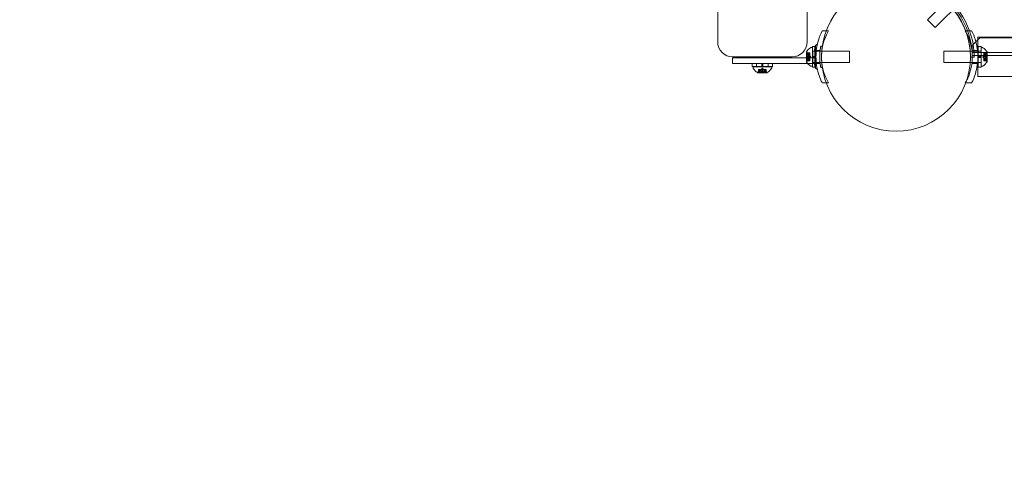
# Model space of a CAD drawing. Extents: x 224 to 808, y -519 to -109.
# Drawn here: x 527 to 560, y -345 to -329 of the extents above; entities that cross this region are included whole.
import ezdxf

# ---------------------------------------------------------------- set-up
doc = ezdxf.new("R2010")
doc.units = 0
doc.header["$MEASUREMENT"] = 0
doc.header["$PDMODE"] = 64
doc.styles.get("Standard").update_dxf_attribs({"font": 'Helvetica LT 57 Condensed_0.ttf'})
doc.dimstyles.new('FEET-METERS', dxfattribs={"dimtxt": 12, "dimasz": 7, "dimexe": 3, "dimexo": 3, "dimgap": 3, "dimtad": 0, "dimdec": 1, "dimzin": 3, "dimdsep": 46, "dimlunit": 4, "dimtxsty": 'Standard', "dimcen": 0.09, "dimadec": 0, "dimazin": 0, "dimtfac": 2, "dimtdec": 1, "dimtofl": 0, "dimtmove": 0, "dimatfit": 3, "dimfxl": 1, "dimfrac": 2, "dimtolj": 1, "dimtzin": 3, "dimarcsym": 0})

# ---------------------------------------------------------------- blocks, each defined once
blk = doc.blocks.new('*D78')
at = {"color": 0, "lineweight": -2, "transparency": 16777216}
for p, q in [((612.855, -157.749), (392.009, -157.749)), ((395.009, -164.749), (395.009, -276.635)), ((395.009, -458.722), (395.009, -370.501)), ((582.065, -465.722), (392.009, -465.722))]:
    blk.add_line(p, q, dxfattribs=at)
at = {"color": 0, "lineweight": 0, "transparency": 16777216}
for points in [[(393.842, -164.749), (396.176, -164.749), (395.009, -157.749)], [(393.842, -458.722), (396.176, -458.722), (395.009, -465.722)]]:
    blk.add_solid(points, dxfattribs=at)
at = {"layer": 'DEFPOINTS', "color": 0, "lineweight": 0, "transparency": 16777216}
for p in [(615.855, -157.749), (395.009, -465.722), (585.065, -465.722)]:
    blk.add_point(p, dxfattribs=at)
at = {"color": 0, "lineweight": 0, "transparency": 16777216, "insert": (395.009, -323.568), "char_height": 12, "attachment_point": 5, "rotation": 90}
blk.add_mtext('\\A1;25\'-8" [7.8M]', dxfattribs=at)
blk = doc.blocks.new('new block')
at = {"color": 0, "linetype": 'Continuous', "lineweight": 0}
for p, q in [((553.636, -330.222), (553.636, -283.222)), ((550.636, -317.288), (550.636, -330.222)), ((558.561, -328.591), (557.677, -329.475)), ((558.824, -328.858), (557.943, -329.74)), ((557.943, -329.74), (557.677, -329.475)), ((554.281, -329.848), (554.144, -329.848)), ((554.358, -329.848), (554.281, -329.848)), ((558.95, -329.847), (558.965, -329.847)), ((558.965, -329.847), (559.163, -329.847)), ((559.434, -330.087), (559.184, -330.337)), ((559.368, -330.065), (559.368, -330.535)), ((559.368, -330.065), (567.304, -330.065)), ((601.814, -330.087), (559.434, -330.087)), ((553.615, -330.559), (553.615, -330.886)), ((553.727, -330.59), (553.631, -330.59)), ((553.672, -330.619), (553.633, -330.574)), ((553.634, -330.591), (553.727, -330.591)), ((553.634, -330.6), (553.727, -330.6)), ((553.727, -330.6), (553.727, -330.59)), ((553.727, -330.6), (553.727, -330.669)), ((553.775, -330.41), (553.816, -330.41)), ((553.816, -331.035), (553.816, -330.41)), ((553.823, -330.535), (553.816, -330.535)), ((553.823, -330.707), (553.823, -330.378)), ((553.904, -330.378), (553.823, -330.378)), ((553.923, -330.53), (553.823, -330.53)), ((555.066, -330.535), (553.823, -330.535)), ((554.074, -330.504), (553.885, -330.504)), ((553.923, -330.378), (553.904, -330.378)), ((553.923, -330.707), (553.923, -330.378)), ((555.066, -330.91), (555.066, -330.535)), ((558.234, -330.91), (558.234, -330.535)), ((559.116, -330.535), (558.234, -330.535)), ((559.175, -330.535), (559.116, -330.535)), ((559.184, -330.347), (559.156, -330.347)), ((559.171, -330.504), (559.36, -330.504)), ((559.363, -330.535), (559.175, -330.535)), ((559.184, -330.337), (559.184, -330.347)), ((559.184, -330.47), (559.184, -330.347)), ((559.184, -330.678), (559.184, -330.47)), ((559.184, -330.574), (602.064, -330.574)), ((559.381, -330.535), (559.363, -330.535)), ((559.368, -330.535), (559.368, -330.91)), ((559.381, -330.707), (559.381, -330.378)), ((559.481, -330.378), (559.381, -330.378)), ((559.481, -330.53), (559.381, -330.53)), ((559.481, -330.535), (559.381, -330.535)), ((559.481, -330.707), (559.481, -330.378)), ((559.484, -330.535), (559.481, -330.535)), ((559.484, -331.035), (559.484, -330.41)), ((559.484, -330.41), (559.524, -330.41)), ((559.572, -330.6), (559.572, -330.59)), ((559.668, -330.59), (559.572, -330.59)), ((559.665, -330.591), (559.572, -330.591)), ((559.572, -330.6), (559.572, -330.669)), ((559.665, -330.6), (559.572, -330.6)), ((559.628, -330.619), (559.667, -330.574)), ((559.684, -330.886), (559.684, -330.559)), ((553.136, -330.722), (551.136, -330.722)), ((551.136, -330.758), (551.663, -330.758)), ((551.136, -330.945), (551.136, -330.758)), ((551.663, -330.945), (551.136, -330.945)), ((553.615, -330.758), (551.663, -330.758)), ((551.663, -330.945), (553.66, -330.945)), ((551.793, -331.045), (551.793, -330.945)), ((551.944, -331.045), (551.944, -330.945)), ((552.121, -330.945), (552.121, -331.045)), ((552.152, -330.945), (552.152, -331.045)), ((552.329, -331.045), (552.329, -330.945)), ((552.48, -331.045), (552.48, -330.945)), ((553.935, -330.758), (553.615, -330.758)), ((553.622, -330.792), (553.622, -330.653)), ((553.727, -330.653), (553.622, -330.653)), ((553.727, -330.792), (553.622, -330.792)), ((553.727, -330.854), (553.631, -330.854)), ((553.672, -330.825), (553.633, -330.87)), ((553.634, -330.714), (553.727, -330.714)), ((553.634, -330.731), (553.727, -330.731)), ((553.634, -330.844), (553.727, -330.844)), ((553.634, -330.853), (553.727, -330.853)), ((553.66, -330.945), (553.816, -330.945)), ((553.672, -330.619), (553.727, -330.619)), ((553.727, -330.619), (553.672, -330.619)), ((553.672, -330.669), (553.727, -330.669)), ((553.672, -330.672), (553.727, -330.672)), ((553.672, -330.773), (553.727, -330.773)), ((553.672, -330.775), (553.727, -330.775)), ((553.727, -330.825), (553.672, -330.825)), ((553.672, -330.826), (553.727, -330.826)), ((553.727, -330.669), (553.727, -330.672)), ((553.727, -330.672), (553.727, -330.714)), ((553.762, -330.722), (553.727, -330.683)), ((553.727, -330.731), (553.727, -330.714)), ((553.762, -330.722), (553.727, -330.762)), ((553.727, -330.731), (553.727, -330.773)), ((553.727, -330.773), (553.727, -330.776)), ((553.727, -330.776), (553.727, -330.846)), ((553.727, -330.854), (553.727, -330.846)), ((553.823, -330.91), (553.816, -330.91)), ((553.816, -330.945), (553.823, -330.945)), ((553.873, -330.707), (553.823, -330.707)), ((553.823, -330.707), (553.823, -330.738)), ((553.873, -330.738), (553.823, -330.738)), ((553.823, -331.066), (553.823, -330.738)), ((555.066, -330.91), (553.823, -330.91)), ((553.923, -330.915), (553.823, -330.915)), ((553.823, -330.945), (553.935, -330.945)), ((553.923, -330.707), (553.873, -330.707)), ((553.923, -330.738), (553.873, -330.738)), ((554.074, -330.942), (553.885, -330.942)), ((553.923, -330.707), (553.923, -330.738)), ((553.923, -331.066), (553.923, -330.738)), ((553.935, -330.758), (553.935, -330.945)), ((559.116, -330.91), (558.234, -330.91)), ((559.175, -330.91), (559.116, -330.91)), ((559.249, -330.736), (559.124, -330.736)), ((559.171, -330.941), (559.36, -330.941)), ((559.363, -330.91), (559.175, -330.91)), ((602.064, -330.678), (559.184, -330.678)), ((559.381, -330.91), (559.363, -330.91)), ((559.368, -330.91), (559.368, -331.38)), ((559.381, -330.707), (559.481, -330.707)), ((559.381, -330.707), (559.381, -330.738)), ((559.381, -330.738), (559.481, -330.738)), ((559.381, -331.066), (559.381, -330.738)), ((559.481, -330.91), (559.381, -330.91)), ((559.481, -330.915), (559.381, -330.915)), ((559.481, -330.707), (559.481, -330.738)), ((559.481, -331.066), (559.481, -330.738)), ((559.484, -330.91), (559.481, -330.91)), ((559.538, -330.722), (559.572, -330.683)), ((559.538, -330.722), (559.572, -330.762)), ((559.628, -330.619), (559.572, -330.619)), ((559.628, -330.619), (559.572, -330.619)), ((559.678, -330.653), (559.572, -330.653)), ((559.572, -330.669), (559.572, -330.672)), ((559.628, -330.669), (559.572, -330.669)), ((559.572, -330.672), (559.572, -330.714)), ((559.628, -330.672), (559.572, -330.672)), ((559.572, -330.731), (559.572, -330.714)), ((559.665, -330.714), (559.572, -330.714)), ((559.572, -330.731), (559.572, -330.773)), ((559.665, -330.731), (559.572, -330.731)), ((559.572, -330.773), (559.572, -330.776)), ((559.628, -330.773), (559.572, -330.773)), ((559.628, -330.775), (559.572, -330.775)), ((559.572, -330.776), (559.572, -330.846)), ((559.678, -330.792), (559.572, -330.792)), ((559.628, -330.825), (559.572, -330.825)), ((559.628, -330.826), (559.572, -330.826)), ((559.665, -330.844), (559.572, -330.844)), ((559.572, -330.854), (559.572, -330.846)), ((559.665, -330.853), (559.572, -330.853)), ((559.668, -330.854), (559.572, -330.854)), ((559.628, -330.825), (559.667, -330.87)), ((559.678, -330.792), (559.678, -330.653)), ((551.793, -331.045), (552.121, -331.045)), ((551.824, -331.053), (552.449, -331.053)), ((551.824, -331.053), (551.824, -331.093)), ((551.973, -331.253), (552.3, -331.253)), ((552.033, -331.197), (551.988, -331.236)), ((552.004, -331.141), (552.013, -331.141)), ((552.004, -331.237), (552.004, -331.141)), ((552.006, -331.234), (552.006, -331.141)), ((552.082, -331.141), (552.013, -331.141)), ((552.014, -331.234), (552.014, -331.141)), ((552.033, -331.197), (552.033, -331.141)), ((552.033, -331.197), (552.033, -331.141)), ((552.067, -331.247), (552.067, -331.141)), ((552.067, -331.247), (552.206, -331.247)), ((552.086, -331.141), (552.082, -331.141)), ((552.084, -331.197), (552.084, -331.141)), ((552.128, -331.141), (552.086, -331.141)), ((552.086, -331.197), (552.086, -331.141)), ((552.136, -331.107), (552.097, -331.141)), ((552.152, -331.045), (552.121, -331.045)), ((552.128, -331.141), (552.144, -331.141)), ((552.128, -331.234), (552.128, -331.141)), ((552.136, -331.107), (552.176, -331.141)), ((552.186, -331.141), (552.144, -331.141)), ((552.145, -331.234), (552.145, -331.141)), ((552.152, -331.045), (552.48, -331.045)), ((552.189, -331.141), (552.186, -331.141)), ((552.187, -331.197), (552.187, -331.141)), ((552.258, -331.141), (552.189, -331.141)), ((552.189, -331.197), (552.189, -331.141)), ((552.206, -331.247), (552.206, -331.141)), ((552.24, -331.197), (552.24, -331.141)), ((552.24, -331.197), (552.24, -331.141)), ((552.24, -331.197), (552.285, -331.236)), ((552.258, -331.141), (552.268, -331.141)), ((552.258, -331.234), (552.258, -331.141)), ((552.267, -331.234), (552.267, -331.141)), ((552.268, -331.237), (552.268, -331.141)), ((552.449, -331.053), (552.449, -331.093)), ((553.775, -331.035), (553.816, -331.035)), ((553.904, -331.066), (553.823, -331.066)), ((553.923, -331.066), (553.904, -331.066)), ((559.481, -331.066), (559.381, -331.066)), ((559.484, -331.035), (559.524, -331.035)), ((554.282, -331.598), (554.144, -331.598)), ((554.358, -331.598), (554.282, -331.598)), ((558.95, -331.597), (558.965, -331.597)), ((558.965, -331.597), (559.163, -331.597)), ((559.368, -331.38), (567.304, -331.38))]:
    blk.add_line(p, q, dxfattribs=at)
blk.add_circle((556.624, -330.722), 2.5, dxfattribs=at)
blk.add_circle((556.624, -330.722), 2.5, dxfattribs=at)
for centre, radius, start, end in [((556.624, -330.736), 2.5, 0, 90), ((556.624, -330.722), 2.56, 8.4232, 81.5768), ((556.624, -330.736), 2.625, 19.7966, 79.3533), ((556.624, -330.736), 2.625, 0, 19.7966), ((551.136, -330.222), 0.5, 180, 270), ((553.136, -330.222), 0.5, 270, 0), ((553.618, -330.559), 0.0025, 146.8769, 180), ((553.618, -330.559), 0.0025, 180, 239.9968), ((554.023, -330.821), 0.485, 123.1297, 147.0739), ((553.585, -330.615), 0.0625, 41.0708, 59.9968), ((553.775, -330.441), 0.0312, 90, 123.1297), ((553.974, -330.379), 0.0687, 94.256, 169.3263), ((553.967, -330.295), 0.0156, 274.256, 347.3433), ((554.152, -330.411), 0.0625, 90.8103, 169.3263), ((554.151, -330.332), 0.0156, 270.8103, 347.2168), ((559.524, -330.441), 0.0312, 56.8703, 90), ((559.276, -330.821), 0.485, 32.9261, 56.8703), ((559.714, -330.615), 0.0625, 120.0032, 138.9292), ((559.681, -330.559), 0.0025, 300.0032, 360), ((559.681, -330.559), 0.0025, 0, 33.1231), ((553.618, -330.886), 0.0025, 120.0032, 180), ((553.618, -330.886), 0.0025, 180, 213.1231), ((554.023, -330.623), 0.485, 212.9261, 236.8703), ((553.585, -330.829), 0.0625, 300.0032, 318.9292), ((559.276, -330.623), 0.485, 303.1297, 327.0739), ((559.714, -330.829), 0.0625, 221.0708, 239.9968), ((559.681, -330.886), 0.0025, 0, 59.9968), ((559.681, -330.886), 0.0025, 326.8769, 360), ((551.855, -331.093), 0.0313, 180, 213.1297), ((552.235, -330.845), 0.485, 213.1297, 237.0739), ((551.973, -331.251), 0.0025, 236.8769, 270), ((551.973, -331.251), 0.0025, 270, 329.9968), ((552.029, -331.283), 0.0625, 131.0708, 149.9968), ((552.244, -331.283), 0.0625, 30.0032, 48.9292), ((552.3, -331.251), 0.0025, 210.0032, 270), ((552.3, -331.251), 0.0025, 270, 303.1231), ((552.038, -330.845), 0.485, 302.9261, 326.8703), ((552.418, -331.093), 0.0313, 326.8703, 360), ((553.775, -331.003), 0.0312, 236.8703, 270), ((553.974, -331.067), 0.0688, 190.6737, 265.744), ((553.967, -331.151), 0.0156, 12.6567, 85.744), ((554.152, -331.036), 0.0625, 190.6737, 269.1897), ((554.151, -331.114), 0.0156, 12.7832, 89.1897), ((559.524, -331.003), 0.0312, 270, 303.1297)]:
    blk.add_arc(centre, radius, start, end, dxfattribs=at)
for points, knots in [([(554.144, -329.848), (554.096, -329.944), (554.053, -330.049), (553.992, -330.25), (553.971, -330.344), (553.942, -330.535), (553.936, -330.63), (553.936, -330.816), (553.942, -330.912), (553.971, -331.102), (553.992, -331.197), (554.046, -331.373), (554.077, -331.455), (554.113, -331.533)], [1.722503, 1.722503, 1.722503, 1.722503, 2.057723, 2.057723, 2.336033, 2.336033, 2.614343, 2.614343, 2.892652, 2.892652, 3.170962, 3.170962, 3.431634, 3.431634, 3.431634, 3.431634]), ([(554.124, -330.656), (554.128, -330.56), (554.14, -330.464), (554.183, -330.254), (554.219, -330.14), (554.293, -329.969), (554.324, -329.907), (554.358, -329.848)], [2.9714816, 2.9714816, 2.9714816, 2.9714816, 3.2565308, 3.2565308, 3.6087929, 3.6087929, 3.8190498, 3.8190498, 3.8190498, 3.8190498]), ([(558.993, -331.518), (559.011, -331.484), (559.027, -331.449), (559.089, -331.306), (559.125, -331.192), (559.173, -330.959), (559.185, -330.84), (559.185, -330.605), (559.173, -330.486), (559.125, -330.253), (559.089, -330.139), (559.028, -329.996), (559.011, -329.961), (558.994, -329.927)], [2.08199, 2.08199, 2.08199, 2.08199, 2.199745, 2.199745, 2.552007, 2.552007, 2.904269, 2.904269, 3.256531, 3.256531, 3.608793, 3.608793, 3.725708, 3.725708, 3.725708, 3.725708]), ([(559.163, -329.847), (559.212, -329.943), (559.255, -330.048), (559.316, -330.249), (559.337, -330.344), (559.366, -330.534), (559.372, -330.63), (559.372, -330.815), (559.366, -330.911), (559.337, -331.101), (559.316, -331.196), (559.255, -331.397), (559.212, -331.501), (559.163, -331.597)], [1.722503, 1.722503, 1.722503, 1.722503, 2.057723, 2.057723, 2.336033, 2.336033, 2.614343, 2.614343, 2.892652, 2.892652, 3.170962, 3.170962, 3.506182, 3.506182, 3.506182, 3.506182]), ([(553.633, -330.59), (553.633, -330.59), (553.632, -330.59), (553.632, -330.59), (553.631, -330.59), (553.631, -330.59), (553.63, -330.59), (553.63, -330.591), (553.63, -330.591), (553.63, -330.591), (553.63, -330.591), (553.63, -330.591), (553.63, -330.591), (553.63, -330.591), (553.63, -330.591), (553.63, -330.591), (553.63, -330.591), (553.63, -330.591), (553.63, -330.591), (553.63, -330.592), (553.63, -330.592), (553.63, -330.592), (553.63, -330.592), (553.63, -330.593), (553.63, -330.593), (553.631, -330.594), (553.631, -330.595), (553.632, -330.596), (553.632, -330.597), (553.633, -330.597)], [0, 0, 0, 0, 0.00041232, 0.00041232, 0.00367036, 0.00367036, 0.0061271, 0.0061271, 0.00796491, 0.00796491, 0.00815345, 0.00815345, 0.00825503, 0.00825503, 0.00831852, 0.00831852, 0.00838777, 0.00838777, 0.00848273, 0.00848273, 0.00870295, 0.00870295, 0.01013563, 0.01013563, 0.01215525, 0.01215525, 0.01467787, 0.01467787, 0.0166517, 0.0166517, 0.0166517, 0.0166517]), ([(553.633, -330.597), (553.633, -330.597), (553.632, -330.597), (553.632, -330.596), (553.631, -330.595), (553.631, -330.594), (553.63, -330.593), (553.63, -330.592), (553.63, -330.592), (553.63, -330.592), (553.63, -330.592), (553.63, -330.591), (553.63, -330.591), (553.63, -330.591), (553.63, -330.591), (553.63, -330.591), (553.63, -330.591), (553.63, -330.591), (553.63, -330.591), (553.63, -330.591), (553.63, -330.591), (553.63, -330.591), (553.63, -330.591), (553.63, -330.59), (553.63, -330.59), (553.631, -330.59), (553.631, -330.59), (553.632, -330.59), (553.632, -330.59), (553.633, -330.59)], [0, 0, 0, 0, 0.00041133, 0.00041133, 0.0035034, 0.0035034, 0.00594033, 0.00594033, 0.00795678, 0.00795678, 0.00816734, 0.00816734, 0.00825334, 0.00825334, 0.00831687, 0.00831687, 0.00838579, 0.00838579, 0.00847957, 0.00847957, 0.00869405, 0.00869405, 0.01012524, 0.01012524, 0.01214061, 0.01214061, 0.01467168, 0.01467168, 0.01664979, 0.01664979, 0.01664979, 0.01664979]), ([(553.633, -330.59), (553.633, -330.59), (553.633, -330.59), (553.633, -330.591), (553.633, -330.591), (553.633, -330.591)], [0.026417714, 0.026417714, 0.026417714, 0.026417714, 0.026883246, 0.026883246, 0.028070805, 0.028070805, 0.028070805, 0.028070805]), ([(553.634, -330.6), (553.634, -330.599), (553.633, -330.599), (553.633, -330.598), (553.633, -330.598), (553.633, -330.597)], [0.007300399, 0.007300399, 0.007300399, 0.007300399, 0.009949303, 0.009949303, 0.010414835, 0.010414835, 0.010414835, 0.010414835]), ([(553.906, -331.08), (553.906, -331.08), (553.906, -331.079), (553.905, -331.074), (553.902, -331.058), (553.894, -331.007), (553.889, -330.975), (553.881, -330.903), (553.878, -330.866), (553.874, -330.793), (553.873, -330.758), (553.873, -330.723), (553.873, -330.702), (553.873, -330.68), (553.875, -330.626), (553.877, -330.593), (553.882, -330.534), (553.885, -330.506), (553.892, -330.448), (553.897, -330.42), (553.904, -330.378), (553.906, -330.367), (553.906, -330.367)], [0, 0, 0, 0, 0.0280862, 0.0280862, 0.1629228, 0.1629228, 0.29074, 0.29074, 0.3972203, 0.3972203, 0.4892242, 0.4892242, 0.4892242, 0.5448471, 0.5448471, 0.6338437, 0.6338437, 0.7195411, 0.7195411, 0.8417963, 0.8417963, 0.9784484, 0.9784484, 0.9784484, 0.9784484]), ([(554.091, -331.047), (554.091, -331.047), (554.091, -331.047), (554.09, -331.042), (554.087, -331.027), (554.08, -330.982), (554.075, -330.952), (554.068, -330.886), (554.065, -330.853), (554.062, -330.787), (554.061, -330.755), (554.061, -330.723), (554.061, -330.704), (554.061, -330.684), (554.063, -330.635), (554.064, -330.605), (554.069, -330.551), (554.072, -330.526), (554.078, -330.473), (554.082, -330.447), (554.089, -330.41), (554.091, -330.399), (554.091, -330.399)], [0, 0, 0, 0, 0.0280862, 0.0280862, 0.1629228, 0.1629228, 0.29074, 0.29074, 0.3972203, 0.3972203, 0.4892242, 0.4892242, 0.4892242, 0.5448471, 0.5448471, 0.6338437, 0.6338437, 0.7195411, 0.7195411, 0.8417963, 0.8417963, 0.9784484, 0.9784484, 0.9784484, 0.9784484]), ([(559.665, -330.6), (559.666, -330.599), (559.666, -330.599), (559.667, -330.598), (559.667, -330.598), (559.667, -330.597)], [0.007300399, 0.007300399, 0.007300399, 0.007300399, 0.009949303, 0.009949303, 0.010414835, 0.010414835, 0.010414835, 0.010414835]), ([(559.667, -330.59), (559.667, -330.59), (559.667, -330.59), (559.666, -330.591), (559.666, -330.591), (559.666, -330.591)], [0.026417714, 0.026417714, 0.026417714, 0.026417714, 0.026883246, 0.026883246, 0.028070805, 0.028070805, 0.028070805, 0.028070805]), ([(559.667, -330.59), (559.667, -330.59), (559.667, -330.59), (559.668, -330.59), (559.668, -330.59), (559.669, -330.59), (559.669, -330.59), (559.669, -330.591), (559.669, -330.591), (559.669, -330.591), (559.669, -330.591), (559.669, -330.591), (559.669, -330.591), (559.669, -330.591), (559.669, -330.591), (559.669, -330.591), (559.669, -330.591), (559.669, -330.591), (559.669, -330.591), (559.669, -330.592), (559.669, -330.592), (559.669, -330.592), (559.669, -330.592), (559.669, -330.593), (559.669, -330.593), (559.668, -330.594), (559.668, -330.595), (559.667, -330.596), (559.667, -330.597), (559.667, -330.597)], [0, 0, 0, 0, 0.00041232, 0.00041232, 0.00367036, 0.00367036, 0.0061271, 0.0061271, 0.00796491, 0.00796491, 0.00815345, 0.00815345, 0.00825503, 0.00825503, 0.00831852, 0.00831852, 0.00838777, 0.00838777, 0.00848273, 0.00848273, 0.00870295, 0.00870295, 0.01013563, 0.01013563, 0.01215525, 0.01215525, 0.01467787, 0.01467787, 0.0166517, 0.0166517, 0.0166517, 0.0166517]), ([(559.667, -330.597), (559.667, -330.597), (559.667, -330.597), (559.668, -330.596), (559.668, -330.595), (559.669, -330.594), (559.669, -330.593), (559.669, -330.592), (559.669, -330.592), (559.669, -330.592), (559.669, -330.592), (559.669, -330.591), (559.669, -330.591), (559.669, -330.591), (559.669, -330.591), (559.669, -330.591), (559.669, -330.591), (559.669, -330.591), (559.669, -330.591), (559.669, -330.591), (559.669, -330.591), (559.669, -330.591), (559.669, -330.591), (559.669, -330.59), (559.669, -330.59), (559.668, -330.59), (559.668, -330.59), (559.667, -330.59), (559.667, -330.59), (559.667, -330.59)], [0, 0, 0, 0, 0.00041133, 0.00041133, 0.0035034, 0.0035034, 0.00594033, 0.00594033, 0.00795678, 0.00795678, 0.00816734, 0.00816734, 0.00825334, 0.00825334, 0.00831687, 0.00831687, 0.00838579, 0.00838579, 0.00847957, 0.00847957, 0.00869405, 0.00869405, 0.01012524, 0.01012524, 0.01214061, 0.01214061, 0.01467168, 0.01467168, 0.01664979, 0.01664979, 0.01664979, 0.01664979]), ([(553.633, -330.729), (553.633, -330.729), (553.632, -330.729), (553.632, -330.728), (553.631, -330.728), (553.631, -330.726), (553.631, -330.725), (553.63, -330.724), (553.63, -330.723), (553.63, -330.722), (553.63, -330.722), (553.63, -330.722), (553.63, -330.722), (553.63, -330.722), (553.63, -330.722), (553.63, -330.722), (553.63, -330.722), (553.63, -330.722), (553.63, -330.722), (553.63, -330.722), (553.63, -330.722), (553.63, -330.721), (553.63, -330.721), (553.63, -330.72), (553.63, -330.719), (553.631, -330.718), (553.631, -330.717), (553.632, -330.716), (553.632, -330.716), (553.633, -330.715)], [0, 0, 0, 0, 0.00041393, 0.00041393, 0.00331032, 0.00331032, 0.00567645, 0.00567645, 0.00794407, 0.00794407, 0.00816309, 0.00816309, 0.00825092, 0.00825092, 0.00831521, 0.00831521, 0.00838441, 0.00838441, 0.0084776, 0.0084776, 0.00868657, 0.00868657, 0.01011525, 0.01011525, 0.0121263, 0.0121263, 0.01466595, 0.01466595, 0.01664838, 0.01664838, 0.01664838, 0.01664838]), ([(553.633, -330.715), (553.633, -330.715), (553.632, -330.715), (553.632, -330.716), (553.631, -330.717), (553.631, -330.718), (553.631, -330.719), (553.63, -330.72), (553.63, -330.721), (553.63, -330.722), (553.63, -330.722), (553.63, -330.722), (553.63, -330.722), (553.63, -330.722), (553.63, -330.722), (553.63, -330.722), (553.63, -330.722), (553.63, -330.722), (553.63, -330.722), (553.63, -330.722), (553.63, -330.722), (553.63, -330.723), (553.63, -330.723), (553.63, -330.725), (553.63, -330.725), (553.631, -330.727), (553.631, -330.727), (553.632, -330.728), (553.632, -330.729), (553.633, -330.729)], [0, 0, 0, 0, 0.00041348, 0.00041348, 0.00335938, 0.00335938, 0.00572359, 0.00572359, 0.00794646, 0.00794646, 0.00816387, 0.00816387, 0.00825132, 0.00825132, 0.00831543, 0.00831543, 0.00838451, 0.00838451, 0.0084777, 0.0084777, 0.00868732, 0.00868732, 0.01011652, 0.01011652, 0.01212817, 0.01212817, 0.01466672, 0.01466672, 0.01664861, 0.01664861, 0.01664861, 0.01664861]), ([(553.633, -330.854), (553.633, -330.854), (553.632, -330.854), (553.632, -330.854), (553.631, -330.854), (553.631, -330.854), (553.63, -330.854), (553.63, -330.854), (553.63, -330.853), (553.63, -330.853), (553.63, -330.853), (553.63, -330.853), (553.63, -330.853), (553.63, -330.853), (553.63, -330.853), (553.63, -330.853), (553.63, -330.853), (553.63, -330.853), (553.63, -330.853), (553.63, -330.853), (553.63, -330.853), (553.63, -330.852), (553.63, -330.852), (553.63, -330.851), (553.63, -330.851), (553.631, -330.85), (553.631, -330.849), (553.632, -330.848), (553.632, -330.847), (553.633, -330.847)], [0, 0, 0, 0, 0.00041176, 0.00041176, 0.00365422, 0.00365422, 0.00610875, 0.00610875, 0.00796436, 0.00796436, 0.00817423, 0.00817423, 0.00825796, 0.00825796, 0.00832097, 0.00832097, 0.00839048, 0.00839048, 0.00848722, 0.00848722, 0.00871815, 0.00871815, 0.01015814, 0.01015814, 0.01218673, 0.01218673, 0.01468858, 0.01468858, 0.01665151, 0.01665151, 0.01665151, 0.01665151]), ([(553.633, -330.847), (553.633, -330.847), (553.632, -330.847), (553.632, -330.848), (553.631, -330.849), (553.631, -330.85), (553.63, -330.851), (553.63, -330.852), (553.63, -330.852), (553.63, -330.853), (553.63, -330.853), (553.63, -330.853), (553.63, -330.853), (553.63, -330.853), (553.63, -330.853), (553.63, -330.853), (553.63, -330.853), (553.63, -330.853), (553.63, -330.853), (553.63, -330.853), (553.63, -330.853), (553.63, -330.853), (553.63, -330.854), (553.63, -330.854), (553.63, -330.854), (553.631, -330.854), (553.631, -330.854), (553.632, -330.854), (553.632, -330.854), (553.633, -330.854)], [0, 0, 0, 0, 0.00041106, 0.00041106, 0.0035373, 0.0035373, 0.00597776, 0.00597776, 0.00795862, 0.00795862, 0.008168, 0.008168, 0.00825376, 0.00825376, 0.00831721, 0.00831721, 0.00838612, 0.00838612, 0.00848005, 0.00848005, 0.00869554, 0.00869554, 0.01012717, 0.01012717, 0.01214334, 0.01214334, 0.01467282, 0.01467282, 0.01665013, 0.01665013, 0.01665013, 0.01665013]), ([(553.633, -330.715), (553.633, -330.715), (553.633, -330.715), (553.633, -330.715), (553.633, -330.714), (553.633, -330.714)], [0.026417714, 0.026417714, 0.026417714, 0.026417714, 0.026883246, 0.026883246, 0.028070805, 0.028070805, 0.028070805, 0.028070805]), ([(553.634, -330.731), (553.634, -330.73), (553.633, -330.73), (553.633, -330.729), (553.633, -330.729), (553.633, -330.729)], [0.007300399, 0.007300399, 0.007300399, 0.007300399, 0.009949303, 0.009949303, 0.010414835, 0.010414835, 0.010414835, 0.010414835]), ([(553.633, -330.847), (553.633, -330.847), (553.633, -330.847), (553.633, -330.846), (553.633, -330.846), (553.633, -330.846)], [0.026417714, 0.026417714, 0.026417714, 0.026417714, 0.026883246, 0.026883246, 0.028070805, 0.028070805, 0.028070805, 0.028070805]), ([(553.634, -330.853), (553.634, -330.853), (553.633, -330.854), (553.633, -330.854), (553.633, -330.854), (553.633, -330.854)], [0.007300399, 0.007300399, 0.007300399, 0.007300399, 0.009949303, 0.009949303, 0.010414835, 0.010414835, 0.010414835, 0.010414835]), ([(553.671, -330.618), (553.671, -330.618), (553.671, -330.618), (553.672, -330.619), (553.672, -330.619), (553.672, -330.619)], [0.006463967, 0.006463967, 0.006463967, 0.006463967, 0.007125803, 0.007125803, 0.009029787, 0.009029787, 0.009029787, 0.009029787]), ([(553.671, -330.668), (553.671, -330.668), (553.671, -330.669), (553.672, -330.669), (553.672, -330.669), (553.672, -330.669)], [0.006463967, 0.006463967, 0.006463967, 0.006463967, 0.007125803, 0.007125803, 0.007719964, 0.007719964, 0.007719964, 0.007719964]), ([(553.671, -330.672), (553.671, -330.672), (553.671, -330.672), (553.672, -330.672), (553.672, -330.671), (553.672, -330.67), (553.672, -330.67), (553.672, -330.669)], [0.006463967, 0.006463967, 0.006463967, 0.006463967, 0.007125803, 0.007125803, 0.009029787, 0.009029787, 0.010339612, 0.010339612, 0.010339612, 0.010339612]), ([(553.671, -330.772), (553.671, -330.772), (553.671, -330.772), (553.672, -330.772), (553.672, -330.773), (553.672, -330.773)], [0.006463967, 0.006463967, 0.006463967, 0.006463967, 0.007125803, 0.007125803, 0.007719964, 0.007719964, 0.007719964, 0.007719964]), ([(553.671, -330.776), (553.671, -330.776), (553.671, -330.776), (553.672, -330.775), (553.672, -330.774), (553.672, -330.773), (553.672, -330.773), (553.672, -330.773)], [0.006463967, 0.006463967, 0.006463967, 0.006463967, 0.007125803, 0.007125803, 0.009029787, 0.009029787, 0.010339612, 0.010339612, 0.010339612, 0.010339612]), ([(553.671, -330.826), (553.671, -330.826), (553.671, -330.826), (553.672, -330.826), (553.672, -330.826), (553.672, -330.826)], [0.006463967, 0.006463967, 0.006463967, 0.006463967, 0.007125803, 0.007125803, 0.007719964, 0.007719964, 0.007719964, 0.007719964]), ([(554.125, -330.795), (554.124, -330.771), (554.123, -330.747), (554.123, -330.701), (554.124, -330.678), (554.124, -330.656)], [2.8325951, 2.8325951, 2.8325951, 2.8325951, 2.9042687, 2.9042687, 2.9714816, 2.9714816, 2.9714816, 2.9714816]), ([(554.358, -331.598), (554.324, -331.539), (554.293, -331.478), (554.219, -331.307), (554.183, -331.193), (554.14, -330.984), (554.128, -330.889), (554.125, -330.795)], [1.9894876, 1.9894876, 1.9894876, 1.9894876, 2.1997446, 2.1997446, 2.5520066, 2.5520066, 2.8325951, 2.8325951, 2.8325951, 2.8325951]), ([(559.628, -330.618), (559.628, -330.618), (559.628, -330.618), (559.628, -330.619), (559.628, -330.619), (559.628, -330.619)], [0.006463967, 0.006463967, 0.006463967, 0.006463967, 0.007125803, 0.007125803, 0.009029787, 0.009029787, 0.009029787, 0.009029787]), ([(559.628, -330.668), (559.628, -330.668), (559.628, -330.669), (559.628, -330.669), (559.628, -330.669), (559.628, -330.669)], [0.006463967, 0.006463967, 0.006463967, 0.006463967, 0.007125803, 0.007125803, 0.007719964, 0.007719964, 0.007719964, 0.007719964]), ([(559.628, -330.672), (559.628, -330.672), (559.628, -330.672), (559.628, -330.672), (559.628, -330.671), (559.628, -330.67), (559.628, -330.67), (559.628, -330.669)], [0.006463967, 0.006463967, 0.006463967, 0.006463967, 0.007125803, 0.007125803, 0.009029787, 0.009029787, 0.010339612, 0.010339612, 0.010339612, 0.010339612]), ([(559.628, -330.772), (559.628, -330.772), (559.628, -330.772), (559.628, -330.772), (559.628, -330.773), (559.628, -330.773)], [0.006463967, 0.006463967, 0.006463967, 0.006463967, 0.007125803, 0.007125803, 0.007719964, 0.007719964, 0.007719964, 0.007719964]), ([(559.628, -330.776), (559.628, -330.776), (559.628, -330.776), (559.628, -330.775), (559.628, -330.774), (559.628, -330.773), (559.628, -330.773), (559.628, -330.773)], [0.006463967, 0.006463967, 0.006463967, 0.006463967, 0.007125803, 0.007125803, 0.009029787, 0.009029787, 0.010339612, 0.010339612, 0.010339612, 0.010339612]), ([(559.628, -330.826), (559.628, -330.826), (559.628, -330.826), (559.628, -330.826), (559.628, -330.826), (559.628, -330.826)], [0.006463967, 0.006463967, 0.006463967, 0.006463967, 0.007125803, 0.007125803, 0.007719964, 0.007719964, 0.007719964, 0.007719964]), ([(559.665, -330.731), (559.666, -330.73), (559.666, -330.73), (559.667, -330.729), (559.667, -330.729), (559.667, -330.729)], [0.007300399, 0.007300399, 0.007300399, 0.007300399, 0.009949303, 0.009949303, 0.010414835, 0.010414835, 0.010414835, 0.010414835]), ([(559.665, -330.853), (559.666, -330.853), (559.666, -330.854), (559.667, -330.854), (559.667, -330.854), (559.667, -330.854)], [0.007300399, 0.007300399, 0.007300399, 0.007300399, 0.009949303, 0.009949303, 0.010414835, 0.010414835, 0.010414835, 0.010414835]), ([(559.667, -330.715), (559.667, -330.715), (559.667, -330.715), (559.666, -330.715), (559.666, -330.714), (559.666, -330.714)], [0.026417714, 0.026417714, 0.026417714, 0.026417714, 0.026883246, 0.026883246, 0.028070805, 0.028070805, 0.028070805, 0.028070805]), ([(559.667, -330.847), (559.667, -330.847), (559.667, -330.847), (559.666, -330.846), (559.666, -330.846), (559.666, -330.846)], [0.026417714, 0.026417714, 0.026417714, 0.026417714, 0.026883246, 0.026883246, 0.028070805, 0.028070805, 0.028070805, 0.028070805]), ([(559.667, -330.715), (559.667, -330.715), (559.667, -330.715), (559.668, -330.716), (559.668, -330.717), (559.669, -330.718), (559.669, -330.719), (559.669, -330.72), (559.669, -330.721), (559.669, -330.722), (559.669, -330.722), (559.669, -330.722), (559.669, -330.722), (559.669, -330.722), (559.669, -330.722), (559.669, -330.722), (559.669, -330.722), (559.669, -330.722), (559.669, -330.722), (559.669, -330.722), (559.669, -330.722), (559.669, -330.723), (559.669, -330.723), (559.669, -330.725), (559.669, -330.725), (559.668, -330.727), (559.668, -330.727), (559.667, -330.728), (559.667, -330.729), (559.667, -330.729)], [0, 0, 0, 0, 0.00041348, 0.00041348, 0.00335938, 0.00335938, 0.00572359, 0.00572359, 0.00794646, 0.00794646, 0.00816387, 0.00816387, 0.00825132, 0.00825132, 0.00831543, 0.00831543, 0.00838451, 0.00838451, 0.0084777, 0.0084777, 0.00868732, 0.00868732, 0.01011652, 0.01011652, 0.01212817, 0.01212817, 0.01466672, 0.01466672, 0.01664861, 0.01664861, 0.01664861, 0.01664861]), ([(559.667, -330.729), (559.667, -330.729), (559.667, -330.729), (559.668, -330.728), (559.668, -330.728), (559.669, -330.726), (559.669, -330.725), (559.669, -330.724), (559.669, -330.723), (559.669, -330.722), (559.669, -330.722), (559.669, -330.722), (559.669, -330.722), (559.669, -330.722), (559.669, -330.722), (559.669, -330.722), (559.669, -330.722), (559.669, -330.722), (559.669, -330.722), (559.669, -330.722), (559.669, -330.722), (559.669, -330.721), (559.669, -330.721), (559.669, -330.72), (559.669, -330.719), (559.668, -330.718), (559.668, -330.717), (559.667, -330.716), (559.667, -330.716), (559.667, -330.715)], [0, 0, 0, 0, 0.00041393, 0.00041393, 0.00331032, 0.00331032, 0.00567645, 0.00567645, 0.00794407, 0.00794407, 0.00816309, 0.00816309, 0.00825092, 0.00825092, 0.00831521, 0.00831521, 0.00838441, 0.00838441, 0.0084776, 0.0084776, 0.00868657, 0.00868657, 0.01011525, 0.01011525, 0.0121263, 0.0121263, 0.01466595, 0.01466595, 0.01664838, 0.01664838, 0.01664838, 0.01664838]), ([(559.667, -330.847), (559.667, -330.847), (559.667, -330.847), (559.668, -330.848), (559.668, -330.849), (559.669, -330.85), (559.669, -330.851), (559.669, -330.852), (559.669, -330.852), (559.669, -330.853), (559.669, -330.853), (559.669, -330.853), (559.669, -330.853), (559.669, -330.853), (559.669, -330.853), (559.669, -330.853), (559.669, -330.853), (559.669, -330.853), (559.669, -330.853), (559.669, -330.853), (559.669, -330.853), (559.669, -330.853), (559.669, -330.854), (559.669, -330.854), (559.669, -330.854), (559.668, -330.854), (559.668, -330.854), (559.667, -330.854), (559.667, -330.854), (559.667, -330.854)], [0, 0, 0, 0, 0.00041106, 0.00041106, 0.0035373, 0.0035373, 0.00597776, 0.00597776, 0.00795862, 0.00795862, 0.008168, 0.008168, 0.00825376, 0.00825376, 0.00831721, 0.00831721, 0.00838612, 0.00838612, 0.00848005, 0.00848005, 0.00869554, 0.00869554, 0.01012717, 0.01012717, 0.01214334, 0.01214334, 0.01467282, 0.01467282, 0.01665013, 0.01665013, 0.01665013, 0.01665013]), ([(559.667, -330.854), (559.667, -330.854), (559.667, -330.854), (559.668, -330.854), (559.668, -330.854), (559.669, -330.854), (559.669, -330.854), (559.669, -330.854), (559.669, -330.853), (559.669, -330.853), (559.669, -330.853), (559.669, -330.853), (559.669, -330.853), (559.669, -330.853), (559.669, -330.853), (559.669, -330.853), (559.669, -330.853), (559.669, -330.853), (559.669, -330.853), (559.669, -330.853), (559.669, -330.853), (559.669, -330.852), (559.669, -330.852), (559.669, -330.851), (559.669, -330.851), (559.668, -330.85), (559.668, -330.849), (559.667, -330.848), (559.667, -330.847), (559.667, -330.847)], [0, 0, 0, 0, 0.00041176, 0.00041176, 0.00365422, 0.00365422, 0.00610875, 0.00610875, 0.00796436, 0.00796436, 0.00817423, 0.00817423, 0.00825796, 0.00825796, 0.00832097, 0.00832097, 0.00839048, 0.00839048, 0.00848722, 0.00848722, 0.00871815, 0.00871815, 0.01015814, 0.01015814, 0.01218673, 0.01218673, 0.01468858, 0.01468858, 0.01665151, 0.01665151, 0.01665151, 0.01665151]), ([(552.012, -331.236), (552.012, -331.236), (552.011, -331.236), (552.01, -331.237), (552.01, -331.237), (552.008, -331.238), (552.008, -331.238), (552.007, -331.238), (552.006, -331.238), (552.006, -331.238), (552.006, -331.238), (552.006, -331.238), (552.006, -331.238), (552.006, -331.238), (552.006, -331.238), (552.006, -331.238), (552.006, -331.238), (552.006, -331.238), (552.006, -331.238), (552.006, -331.238), (552.005, -331.238), (552.005, -331.238), (552.005, -331.238), (552.005, -331.238), (552.004, -331.238), (552.004, -331.238), (552.004, -331.237), (552.004, -331.237), (552.004, -331.236), (552.005, -331.236)], [0, 0, 0, 0, 0.00041106, 0.00041106, 0.0035373, 0.0035373, 0.00597776, 0.00597776, 0.00795862, 0.00795862, 0.008168, 0.008168, 0.00825376, 0.00825376, 0.00831721, 0.00831721, 0.00838612, 0.00838612, 0.00848005, 0.00848005, 0.00869554, 0.00869554, 0.01012717, 0.01012717, 0.01214334, 0.01214334, 0.01467282, 0.01467282, 0.01665013, 0.01665013, 0.01665013, 0.01665013]), ([(552.005, -331.236), (552.005, -331.236), (552.005, -331.236), (552.004, -331.237), (552.004, -331.237), (552.004, -331.238), (552.004, -331.238), (552.005, -331.238), (552.005, -331.238), (552.005, -331.238), (552.006, -331.238), (552.006, -331.238), (552.006, -331.238), (552.006, -331.238), (552.006, -331.238), (552.006, -331.238), (552.006, -331.238), (552.006, -331.238), (552.006, -331.238), (552.006, -331.238), (552.006, -331.238), (552.006, -331.238), (552.006, -331.238), (552.007, -331.238), (552.008, -331.238), (552.009, -331.238), (552.009, -331.237), (552.011, -331.237), (552.011, -331.236), (552.012, -331.236)], [0, 0, 0, 0, 0.00041176, 0.00041176, 0.00365422, 0.00365422, 0.00610875, 0.00610875, 0.00796436, 0.00796436, 0.00817423, 0.00817423, 0.00825796, 0.00825796, 0.00832097, 0.00832097, 0.00839048, 0.00839048, 0.00848722, 0.00848722, 0.00871815, 0.00871815, 0.01015814, 0.01015814, 0.01218673, 0.01218673, 0.01468858, 0.01468858, 0.01665151, 0.01665151, 0.01665151, 0.01665151]), ([(552.006, -331.234), (552.005, -331.235), (552.005, -331.235), (552.005, -331.236), (552.005, -331.236), (552.005, -331.236)], [0.007300399, 0.007300399, 0.007300399, 0.007300399, 0.009949303, 0.009949303, 0.010414835, 0.010414835, 0.010414835, 0.010414835]), ([(552.012, -331.236), (552.012, -331.236), (552.012, -331.236), (552.012, -331.235), (552.013, -331.235), (552.013, -331.235)], [0.026417714, 0.026417714, 0.026417714, 0.026417714, 0.026883246, 0.026883246, 0.028070805, 0.028070805, 0.028070805, 0.028070805]), ([(552.033, -331.197), (552.033, -331.197), (552.033, -331.197), (552.033, -331.197), (552.033, -331.197), (552.033, -331.197)], [0.006463967, 0.006463967, 0.006463967, 0.006463967, 0.007125803, 0.007125803, 0.007719964, 0.007719964, 0.007719964, 0.007719964]), ([(552.082, -331.197), (552.083, -331.197), (552.083, -331.197), (552.084, -331.197), (552.084, -331.197), (552.085, -331.197), (552.085, -331.197), (552.086, -331.197)], [0.006463967, 0.006463967, 0.006463967, 0.006463967, 0.007125803, 0.007125803, 0.009029787, 0.009029787, 0.010339612, 0.010339612, 0.010339612, 0.010339612]), ([(552.087, -331.197), (552.086, -331.197), (552.086, -331.197), (552.086, -331.197), (552.086, -331.197), (552.086, -331.197)], [0.006463967, 0.006463967, 0.006463967, 0.006463967, 0.007125803, 0.007125803, 0.007719964, 0.007719964, 0.007719964, 0.007719964]), ([(552.128, -331.234), (552.128, -331.235), (552.129, -331.235), (552.129, -331.236), (552.129, -331.236), (552.129, -331.236)], [0.007300399, 0.007300399, 0.007300399, 0.007300399, 0.009949303, 0.009949303, 0.010414835, 0.010414835, 0.010414835, 0.010414835]), ([(552.143, -331.236), (552.143, -331.236), (552.143, -331.236), (552.143, -331.237), (552.142, -331.237), (552.14, -331.238), (552.14, -331.238), (552.138, -331.238), (552.138, -331.238), (552.137, -331.238), (552.137, -331.238), (552.137, -331.238), (552.136, -331.238), (552.136, -331.238), (552.136, -331.238), (552.136, -331.238), (552.136, -331.238), (552.136, -331.238), (552.136, -331.238), (552.136, -331.238), (552.136, -331.238), (552.136, -331.238), (552.135, -331.238), (552.134, -331.238), (552.133, -331.238), (552.132, -331.238), (552.131, -331.237), (552.13, -331.237), (552.13, -331.236), (552.129, -331.236)], [0, 0, 0, 0, 0.00041348, 0.00041348, 0.00335938, 0.00335938, 0.00572359, 0.00572359, 0.00794646, 0.00794646, 0.00816387, 0.00816387, 0.00825132, 0.00825132, 0.00831543, 0.00831543, 0.00838451, 0.00838451, 0.0084777, 0.0084777, 0.00868732, 0.00868732, 0.01011652, 0.01011652, 0.01212817, 0.01212817, 0.01466672, 0.01466672, 0.01664861, 0.01664861, 0.01664861, 0.01664861]), ([(552.129, -331.236), (552.129, -331.236), (552.13, -331.236), (552.13, -331.237), (552.131, -331.237), (552.132, -331.238), (552.133, -331.238), (552.135, -331.238), (552.135, -331.238), (552.136, -331.238), (552.136, -331.238), (552.136, -331.238), (552.136, -331.238), (552.136, -331.238), (552.136, -331.238), (552.136, -331.238), (552.136, -331.238), (552.136, -331.238), (552.137, -331.238), (552.137, -331.238), (552.137, -331.238), (552.137, -331.238), (552.138, -331.238), (552.139, -331.238), (552.139, -331.238), (552.141, -331.238), (552.141, -331.237), (552.143, -331.237), (552.143, -331.236), (552.143, -331.236)], [0, 0, 0, 0, 0.00041393, 0.00041393, 0.00331032, 0.00331032, 0.00567645, 0.00567645, 0.00794407, 0.00794407, 0.00816309, 0.00816309, 0.00825092, 0.00825092, 0.00831521, 0.00831521, 0.00838441, 0.00838441, 0.0084776, 0.0084776, 0.00868657, 0.00868657, 0.01011525, 0.01011525, 0.0121263, 0.0121263, 0.01466595, 0.01466595, 0.01664838, 0.01664838, 0.01664838, 0.01664838]), ([(552.143, -331.236), (552.144, -331.236), (552.144, -331.236), (552.144, -331.235), (552.144, -331.235), (552.144, -331.235)], [0.026417714, 0.026417714, 0.026417714, 0.026417714, 0.026883246, 0.026883246, 0.028070805, 0.028070805, 0.028070805, 0.028070805]), ([(552.186, -331.197), (552.186, -331.197), (552.186, -331.197), (552.187, -331.197), (552.187, -331.197), (552.188, -331.197), (552.189, -331.197), (552.189, -331.197)], [0.006463967, 0.006463967, 0.006463967, 0.006463967, 0.007125803, 0.007125803, 0.009029787, 0.009029787, 0.010339612, 0.010339612, 0.010339612, 0.010339612]), ([(552.19, -331.197), (552.19, -331.197), (552.19, -331.197), (552.19, -331.197), (552.189, -331.197), (552.189, -331.197)], [0.006463967, 0.006463967, 0.006463967, 0.006463967, 0.007125803, 0.007125803, 0.007719964, 0.007719964, 0.007719964, 0.007719964]), ([(552.24, -331.197), (552.24, -331.197), (552.24, -331.197), (552.24, -331.197), (552.24, -331.197), (552.24, -331.197)], [0.006463967, 0.006463967, 0.006463967, 0.006463967, 0.007125803, 0.007125803, 0.009029787, 0.009029787, 0.009029787, 0.009029787]), ([(552.258, -331.234), (552.259, -331.235), (552.26, -331.235), (552.261, -331.236), (552.261, -331.236), (552.261, -331.236)], [0.007300399, 0.007300399, 0.007300399, 0.007300399, 0.009949303, 0.009949303, 0.010414835, 0.010414835, 0.010414835, 0.010414835]), ([(552.268, -331.236), (552.268, -331.236), (552.268, -331.236), (552.268, -331.237), (552.269, -331.237), (552.268, -331.238), (552.268, -331.238), (552.268, -331.238), (552.268, -331.238), (552.267, -331.238), (552.267, -331.238), (552.267, -331.238), (552.267, -331.238), (552.267, -331.238), (552.267, -331.238), (552.267, -331.238), (552.267, -331.238), (552.267, -331.238), (552.267, -331.238), (552.267, -331.238), (552.267, -331.238), (552.267, -331.238), (552.266, -331.238), (552.266, -331.238), (552.265, -331.238), (552.264, -331.238), (552.263, -331.237), (552.262, -331.237), (552.262, -331.236), (552.261, -331.236)], [0, 0, 0, 0, 0.00041232, 0.00041232, 0.00367036, 0.00367036, 0.0061271, 0.0061271, 0.00796491, 0.00796491, 0.00815345, 0.00815345, 0.00825503, 0.00825503, 0.00831852, 0.00831852, 0.00838777, 0.00838777, 0.00848273, 0.00848273, 0.00870295, 0.00870295, 0.01013563, 0.01013563, 0.01215525, 0.01215525, 0.01467787, 0.01467787, 0.0166517, 0.0166517, 0.0166517, 0.0166517]), ([(552.261, -331.236), (552.261, -331.236), (552.261, -331.236), (552.262, -331.237), (552.263, -331.237), (552.265, -331.238), (552.265, -331.238), (552.266, -331.238), (552.267, -331.238), (552.267, -331.238), (552.267, -331.238), (552.267, -331.238), (552.267, -331.238), (552.267, -331.238), (552.267, -331.238), (552.267, -331.238), (552.267, -331.238), (552.267, -331.238), (552.267, -331.238), (552.267, -331.238), (552.267, -331.238), (552.268, -331.238), (552.268, -331.238), (552.268, -331.238), (552.268, -331.238), (552.268, -331.238), (552.269, -331.237), (552.268, -331.237), (552.268, -331.236), (552.268, -331.236)], [0, 0, 0, 0, 0.00041133, 0.00041133, 0.0035034, 0.0035034, 0.00594033, 0.00594033, 0.00795678, 0.00795678, 0.00816734, 0.00816734, 0.00825334, 0.00825334, 0.00831687, 0.00831687, 0.00838579, 0.00838579, 0.00847957, 0.00847957, 0.00869405, 0.00869405, 0.01012524, 0.01012524, 0.01214061, 0.01214061, 0.01467168, 0.01467168, 0.01664979, 0.01664979, 0.01664979, 0.01664979]), ([(552.268, -331.236), (552.268, -331.236), (552.268, -331.236), (552.268, -331.235), (552.268, -331.235), (552.268, -331.235)], [0.026417714, 0.026417714, 0.026417714, 0.026417714, 0.026883246, 0.026883246, 0.028070805, 0.028070805, 0.028070805, 0.028070805])]:
    blk.add_open_spline(points, degree=3, knots=knots, dxfattribs=at)
for points in [[(558.994, -329.927), (558.98, -329.9), (558.965, -329.873), (558.95, -329.847)], [(553.634, -330.591), (553.634, -330.591), (553.634, -330.591), (553.633, -330.591)], [(559.665, -330.591), (559.665, -330.591), (559.666, -330.591), (559.666, -330.591)], [(553.634, -330.714), (553.634, -330.714), (553.634, -330.714), (553.633, -330.714)], [(553.634, -330.844), (553.634, -330.845), (553.634, -330.845), (553.633, -330.846)], [(553.672, -330.825), (553.672, -330.825), (553.672, -330.825), (553.672, -330.826)], [(553.672, -330.825), (553.672, -330.825), (553.672, -330.825), (553.672, -330.826)], [(553.672, -330.825), (553.672, -330.825), (553.672, -330.825), (553.672, -330.826)], [(553.672, -330.825), (553.672, -330.825), (553.672, -330.825), (553.672, -330.826)], [(559.628, -330.825), (559.628, -330.825), (559.628, -330.825), (559.628, -330.826)], [(559.628, -330.825), (559.628, -330.825), (559.628, -330.825), (559.628, -330.826)], [(559.665, -330.714), (559.665, -330.714), (559.666, -330.714), (559.666, -330.714)], [(559.665, -330.844), (559.665, -330.845), (559.666, -330.845), (559.666, -330.846)], [(552.014, -331.234), (552.014, -331.234), (552.013, -331.235), (552.013, -331.235)], [(552.033, -331.197), (552.033, -331.197), (552.033, -331.197), (552.033, -331.197)], [(552.033, -331.197), (552.033, -331.197), (552.033, -331.197), (552.033, -331.197)], [(552.145, -331.234), (552.145, -331.234), (552.145, -331.235), (552.144, -331.235)], [(552.267, -331.234), (552.267, -331.234), (552.268, -331.235), (552.268, -331.235)], [(554.113, -331.533), (554.123, -331.555), (554.134, -331.577), (554.144, -331.598)], [(558.95, -331.597), (558.965, -331.571), (558.98, -331.545), (558.993, -331.518)]]:
    blk.add_open_spline(points, degree=3, dxfattribs=at)
for points, weights in [([(553.671, -330.618), (553.661, -330.607), (553.633, -330.591)], [1.2877924798, 1.2144124615, 1.05685445761]), ([(553.671, -330.668), (553.661, -330.639), (553.633, -330.599)], [1.2877924798, 1.2144124615, 1.05685445761]), ([(553.634, -330.591), (553.662, -330.607), (553.672, -330.619)], [1.06120691497, 1.21890298912, 1.29071555247]), ([(553.634, -330.6), (553.662, -330.641), (553.672, -330.669)], [1.06120691497, 1.21890298912, 1.29071555247]), ([(559.628, -330.618), (559.639, -330.607), (559.666, -330.591)], [1.2877924798, 1.2144124615, 1.05685445761]), ([(559.665, -330.591), (559.638, -330.607), (559.628, -330.619)], [1.06120691497, 1.21890298912, 1.29071555247]), ([(559.628, -330.668), (559.639, -330.639), (559.666, -330.599)], [1.2877924798, 1.2144124615, 1.05685445761]), ([(559.665, -330.6), (559.638, -330.641), (559.628, -330.669)], [1.06120691497, 1.21890298912, 1.29071555247]), ([(553.671, -330.672), (553.661, -330.69), (553.633, -330.714)], [1.2877924798, 1.2144124615, 1.05685445761]), ([(553.671, -330.772), (553.661, -330.755), (553.633, -330.73)], [1.2877924798, 1.2144124615, 1.05685445761]), ([(553.671, -330.776), (553.661, -330.805), (553.633, -330.846)], [1.2877924798, 1.2144124615, 1.05685445761]), ([(553.671, -330.826), (553.661, -330.837), (553.633, -330.854)], [1.2877924798, 1.2144124615, 1.05685445761]), ([(553.634, -330.714), (553.662, -330.689), (553.672, -330.672)], [1.06120691497, 1.21890298912, 1.29071555247]), ([(553.634, -330.731), (553.662, -330.755), (553.672, -330.773)], [1.06120691497, 1.21890298912, 1.29071555247]), ([(553.634, -330.844), (553.662, -330.804), (553.672, -330.775)], [1.06120691497, 1.21890298912, 1.29071555247]), ([(553.634, -330.853), (553.662, -330.837), (553.672, -330.826)], [1.06120691497, 1.21890298912, 1.29071555247]), ([(559.665, -330.714), (559.638, -330.689), (559.628, -330.672)], [1.06120691497, 1.21890298912, 1.29071555247]), ([(559.628, -330.672), (559.639, -330.69), (559.666, -330.714)], [1.2877924798, 1.2144124615, 1.05685445761]), ([(559.628, -330.772), (559.639, -330.755), (559.666, -330.73)], [1.2877924798, 1.2144124615, 1.05685445761]), ([(559.665, -330.731), (559.638, -330.755), (559.628, -330.773)], [1.06120691497, 1.21890298912, 1.29071555247]), ([(559.665, -330.844), (559.638, -330.804), (559.628, -330.775)], [1.06120691497, 1.21890298912, 1.29071555247]), ([(559.628, -330.776), (559.639, -330.805), (559.666, -330.846)], [1.2877924798, 1.2144124615, 1.05685445761]), ([(559.628, -330.826), (559.639, -330.837), (559.666, -330.854)], [1.2877924798, 1.2144124615, 1.05685445761]), ([(559.665, -330.853), (559.638, -330.837), (559.628, -330.826)], [1.06120691497, 1.21890298912, 1.29071555247]), ([(552.033, -331.197), (552.021, -331.208), (552.005, -331.235)], [1.2877924798, 1.2144124615, 1.05685445761]), ([(552.006, -331.234), (552.022, -331.207), (552.033, -331.197)], [1.06120691497, 1.21890298912, 1.29071555247]), ([(552.082, -331.197), (552.054, -331.208), (552.013, -331.235)], [1.2877924798, 1.2144124615, 1.05685445761]), ([(552.014, -331.234), (552.055, -331.207), (552.084, -331.197)], [1.06120691497, 1.21890298912, 1.29071555247]), ([(552.128, -331.234), (552.103, -331.207), (552.086, -331.197)], [1.06120691497, 1.21890298912, 1.29071555247]), ([(552.087, -331.197), (552.104, -331.208), (552.128, -331.235)], [1.2877924798, 1.2144124615, 1.05685445761]), ([(552.186, -331.197), (552.169, -331.208), (552.144, -331.235)], [1.2877924798, 1.2144124615, 1.05685445761]), ([(552.145, -331.234), (552.17, -331.207), (552.187, -331.197)], [1.06120691497, 1.21890298912, 1.29071555247]), ([(552.258, -331.234), (552.218, -331.207), (552.189, -331.197)], [1.06120691497, 1.21890298912, 1.29071555247]), ([(552.19, -331.197), (552.219, -331.208), (552.26, -331.235)], [1.2877924798, 1.2144124615, 1.05685445761]), ([(552.24, -331.197), (552.252, -331.208), (552.268, -331.235)], [1.2877924798, 1.2144124615, 1.05685445761]), ([(552.267, -331.234), (552.251, -331.207), (552.24, -331.197)], [1.06120691497, 1.21890298912, 1.29071555247])]:
    blk.add_rational_spline(points, weights, degree=2, dxfattribs=at)
blk = doc.blocks.new('b504959r0')
at = {"lineweight": 0}
blk.add_blockref('new block', (439.719, 361.197), dxfattribs=at)

msp = doc.modelspace()

# ---------------------------------------------------------------- block references
at = {"lineweight": 0}
msp.add_blockref('b504959r0', (-439.719, -361.197), dxfattribs=at)

# ---------------------------------------------------------------- dimensions: what is measured, and where the dimension line sits
dim = msp.add_linear_dim(base=(395.009, -465.722), p1=(615.855, -157.749), p2=(585.065, -465.722), angle=90, dimstyle='FEET-METERS', dxfattribs=at)
dim.commit()
dim.dimension.update_dxf_attribs({"geometry": '*D78', "text_midpoint": (395.009, -323.568), "dimtype": 160})

doc.saveas('drawing.dxf')
